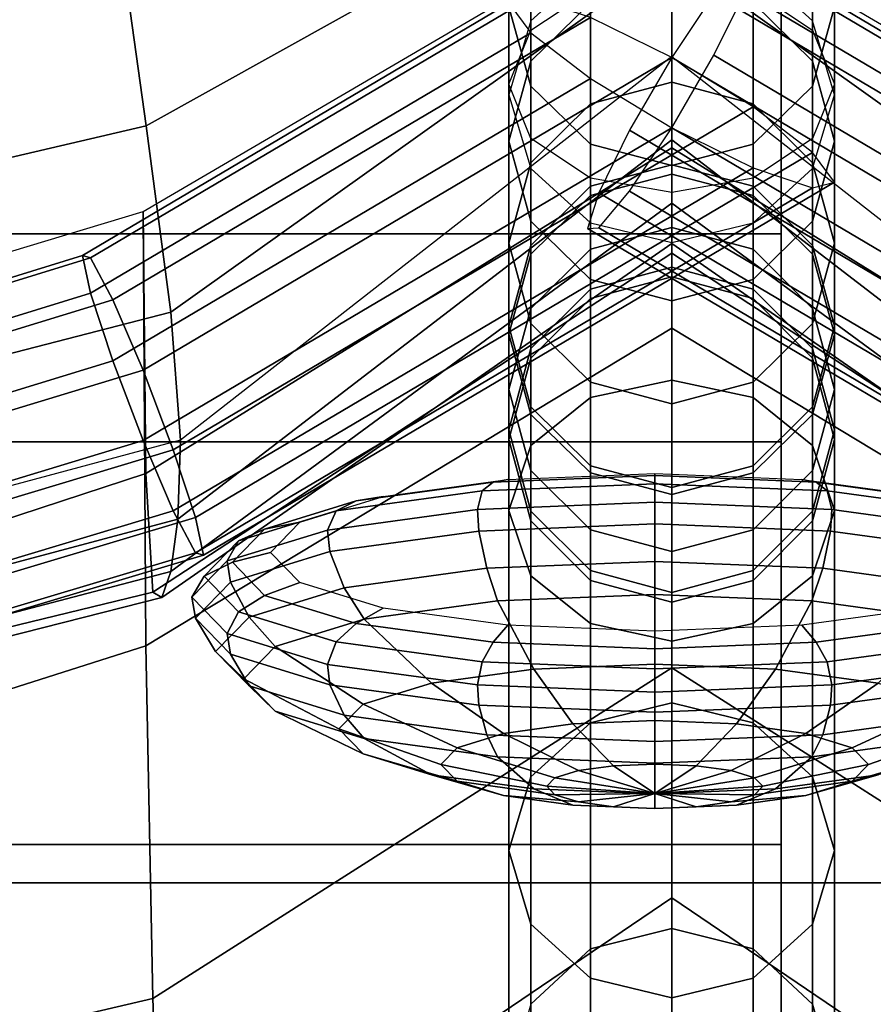
# Model space of a CAD drawing. Units: inches. Extents: x -11.8 to 11.8, y -12.4 to 12.
# Drawn here: x 6.5 to 7, y 7.7 to 8.3 of the extents above; entities that cross this region are included whole.
import ezdxf

# ---------------------------------------------------------------- set-up
doc = ezdxf.new("R2010")
doc.units = ezdxf.units.IN
doc.header["$MEASUREMENT"] = 0
doc.layers.add('Knoll Studio Chair Belting Strap', color=2, linetype='Continuous')
doc.layers.add('Knoll Studio Chair Cushion', color=2, linetype='Continuous')

msp = doc.modelspace()

# ---------------------------------------------------------------- linework, layer by layer
at = {"layer": 'Knoll Studio Chair Belting Strap'}
for points in [[(6.98824, 8.4343, 14.43725), (6.98824, 8.79334, 15.27627), (6.98824, 8.54426, 15.36652), (6.98824, 8.18595, 14.52863)], [(6.98824, 8.54426, 15.36652), (5.71765, 8.54426, 15.36652), (5.71765, 8.18595, 14.52863), (6.98824, 8.18595, 14.52863)], [(5.71765, 8.05827, 13.60572), (5.71765, 8.4343, 14.43725), (6.98824, 8.4343, 14.43725), (6.98824, 8.05827, 13.60572)], [(6.98824, 8.4343, 14.43725), (6.98824, 8.18595, 14.52863), (6.98824, 7.81076, 13.69817), (6.98824, 8.05827, 13.60572)], [(5.71765, 8.18595, 14.52863), (5.71765, 7.81076, 13.69817), (6.98824, 7.81076, 13.69817), (6.98824, 8.18595, 14.52863)], [(5.71765, 7.6654, 12.782), (5.71765, 8.05827, 13.60572), (6.98824, 8.05827, 13.60572), (6.98824, 7.6654, 12.782)], [(6.98824, 8.05827, 13.60572), (6.98824, 7.81076, 13.69817), (6.98824, 7.41884, 12.87546), (6.98824, 7.6654, 12.782)], [(5.71765, 7.81076, 13.69817), (5.71765, 7.41884, 12.87546), (6.98824, 7.41884, 12.87546), (6.98824, 7.81076, 13.69817)]]:
    msp.add_3dface(points, dxfattribs=at)
at = {"layer": 'Knoll Studio Chair Cushion'}
for points in [[(-11.47901, 7.78712, 13.86439), (-11.47901, 9.25805, 17.49433), (11.48627, 9.25805, 17.49433), (11.48627, 7.78712, 13.86439)], [(6.59809, 8.25233, 24.24266), (6.57844, 8.39357, 24.54608), (6.92099, 8.52062, 24.52413), (6.92099, 8.43216, 24.21648)], [(7.24389, 8.25233, 24.24266), (7.26353, 8.39357, 24.54608), (6.92099, 8.52062, 24.52413), (6.92099, 8.43216, 24.21648)], [(6.61319, 8.13781, 23.93487), (6.59809, 8.25233, 24.24266), (6.92099, 8.43216, 24.21648), (6.92099, 8.35753, 23.90634)], [(7.22878, 8.13781, 23.93487), (7.24389, 8.25233, 24.24266), (6.92099, 8.43216, 24.21648), (6.92099, 8.35753, 23.90634)], [(6.83438, 8.27675, 24.23782), (6.83438, 8.37716, 24.546), (6.82099, 8.42537, 24.53541), (6.82099, 8.3255, 24.2291)], [(7.02099, 8.42537, 24.53541), (7.00759, 8.37716, 24.546), (7.00759, 8.27675, 24.23782), (7.02099, 8.3255, 24.2291)], [(6.83438, 8.29208, 23.91268), (6.83438, 8.37425, 24.22038), (6.87099, 8.40994, 24.21399), (6.87099, 8.32803, 23.90739)], [(6.97099, 8.40994, 24.21399), (7.00759, 8.37425, 24.22038), (7.00759, 8.29208, 23.91268), (6.97099, 8.32803, 23.90739)], [(6.21001, 8.16192, 24.26562), (6.19191, 8.31839, 24.57223), (6.57844, 8.39357, 24.54608), (6.59809, 8.25233, 24.24266)], [(6.59612, 8.19979, 21.77566), (6.92099, 8.39011, 21.73756), (6.92099, 8.12809, 21.53284), (6.59783, 7.93283, 21.57345)], [(6.59612, 8.19979, 21.77566), (6.92099, 8.39011, 21.73756), (6.92099, 8.23883, 22.01201), (6.59783, 8.03868, 22.0342)], [(7.24585, 8.19979, 21.77566), (6.92099, 8.39011, 21.73756), (6.92099, 8.12809, 21.53284), (7.24414, 7.93283, 21.57345)], [(7.24585, 8.19979, 21.77566), (6.92099, 8.39011, 21.73756), (6.92099, 8.23883, 22.01201), (7.24414, 8.03868, 22.0342)], [(6.87099, 8.24107, 24.24421), (6.87099, 8.34187, 24.55375), (6.83438, 8.37716, 24.546), (6.83438, 8.27675, 24.23782)], [(7.00759, 8.37716, 24.546), (6.97099, 8.34187, 24.55375), (6.97099, 8.24107, 24.24421), (7.00759, 8.27675, 24.23782)], [(6.82099, 8.24296, 23.9199), (6.82099, 8.3255, 24.2291), (6.83438, 8.37425, 24.22038), (6.83438, 8.29208, 23.91268)], [(7.00759, 8.37425, 24.22038), (7.02099, 8.3255, 24.2291), (7.02099, 8.24296, 23.9199), (7.00759, 8.29208, 23.91268)], [(6.61924, 8.05913, 23.62234), (6.61319, 8.13781, 23.93487), (6.92099, 8.35753, 23.90634), (6.92099, 8.29491, 23.59443)], [(6.87099, 8.2095, 22.04559), (6.92099, 8.22269, 22.04868), (6.92099, 8.36222, 21.79179), (6.87099, 8.35006, 21.7868)], [(6.92099, 8.22269, 22.04868), (6.97099, 8.2095, 22.04559), (6.97099, 8.35006, 21.7868), (6.92099, 8.36222, 21.79179)], [(7.22274, 8.05913, 23.62234), (7.22878, 8.13781, 23.93487), (6.92099, 8.35753, 23.90634), (6.92099, 8.29491, 23.59443)], [(6.9469, 8.33324, 21.82707), (7.26445, 8.14541, 21.86355), (7.27807, 8.17121, 21.82648), (6.96586, 8.35588, 21.79061)], [(7.28305, 8.17274, 21.78239), (7.27807, 8.14957, 21.74309), (6.96586, 8.33425, 21.70723), (6.97281, 8.35625, 21.74675)], [(6.96586, 8.35588, 21.79061), (7.27807, 8.17121, 21.82648), (7.28305, 8.17274, 21.78239), (6.97281, 8.35625, 21.74675)], [(6.83438, 8.17348, 22.03713), (6.87099, 8.2095, 22.04559), (6.87099, 8.35006, 21.7868), (6.83438, 8.31684, 21.77319)], [(6.97099, 8.2095, 22.04559), (7.00759, 8.17348, 22.03713), (7.00759, 8.31684, 21.77319), (6.97099, 8.35006, 21.7868)], [(6.92099, 8.09612, 21.50398), (6.87099, 8.08538, 21.51085), (6.87099, 8.33561, 21.70636), (6.92099, 8.34453, 21.69806)], [(6.92099, 8.22801, 24.24655), (6.92099, 8.32895, 24.55659), (6.87099, 8.34187, 24.55375), (6.87099, 8.24107, 24.24421)], [(6.87099, 8.26589, 23.59786), (6.87099, 8.32803, 23.90739), (6.92099, 8.34119, 23.90546), (6.92099, 8.27912, 23.5963)], [(6.97099, 8.33561, 21.70636), (6.97099, 8.08538, 21.51085), (6.92099, 8.09612, 21.50398), (6.92099, 8.34453, 21.69806)], [(6.97099, 8.34187, 24.55375), (6.92099, 8.32895, 24.55659), (6.92099, 8.22801, 24.24655), (6.97099, 8.24107, 24.24421)], [(6.92099, 8.34119, 23.90546), (6.97099, 8.32803, 23.90739), (6.97099, 8.26589, 23.59786), (6.92099, 8.27912, 23.5963)], [(6.87099, 8.08538, 21.51085), (6.83438, 8.05602, 21.52963), (6.83438, 8.31124, 21.72904), (6.87099, 8.33561, 21.70636)], [(7.24585, 8.10223, 21.88367), (7.26445, 8.14541, 21.86355), (6.9469, 8.33324, 21.82707), (6.92099, 8.29439, 21.84635)], [(7.27807, 8.14957, 21.74309), (7.26445, 8.10793, 21.71912), (6.9469, 8.29577, 21.68264), (6.96586, 8.33425, 21.70723)], [(7.00759, 8.31124, 21.72904), (7.00759, 8.05602, 21.52963), (6.97099, 8.08538, 21.51085), (6.97099, 8.33561, 21.70636)], [(6.55892, 8.17274, 21.78239), (6.5639, 8.17121, 21.82648), (6.83438, 8.3312, 21.7954), (6.82099, 8.32775, 21.75228)], [(6.55892, 8.17274, 21.78239), (6.82099, 8.32775, 21.75228), (6.83438, 8.30957, 21.71202), (6.5639, 8.14957, 21.74309)], [(6.5639, 8.17121, 21.82648), (6.57752, 8.14541, 21.86355), (6.87099, 8.31899, 21.82984), (6.83438, 8.3312, 21.7954)], [(6.83438, 8.22974, 23.60214), (6.83438, 8.29208, 23.91268), (6.87099, 8.32803, 23.90739), (6.87099, 8.26589, 23.59786)], [(6.97099, 8.32803, 23.90739), (7.00759, 8.29208, 23.91268), (7.00759, 8.22974, 23.60214), (6.97099, 8.26589, 23.59786)], [(6.83438, 8.19385, 23.92711), (6.83438, 8.27675, 24.23782), (6.82099, 8.3255, 24.2291), (6.82099, 8.24296, 23.9199)], [(7.02099, 8.3255, 24.2291), (7.00759, 8.27675, 24.23782), (7.00759, 8.19385, 23.92711), (7.02099, 8.24296, 23.9199)], [(6.59612, 8.10223, 21.88367), (6.92099, 8.29439, 21.84635), (6.87099, 8.31899, 21.82984), (6.57752, 8.14541, 21.86355)], [(6.82099, 8.12427, 22.02557), (6.83438, 8.17348, 22.03713), (6.83438, 8.31684, 21.77319), (6.82099, 8.27145, 21.75459)], [(7.00759, 8.17348, 22.03713), (7.02099, 8.12427, 22.02557), (7.02099, 8.27145, 21.75459), (7.00759, 8.31684, 21.77319)], [(6.5639, 8.14957, 21.74309), (6.83438, 8.30957, 21.71202), (6.87099, 8.28152, 21.68541), (6.57752, 8.10793, 21.71912)], [(6.83438, 8.05602, 21.52963), (6.82099, 8.01593, 21.55529), (6.82099, 8.27795, 21.76001), (6.83438, 8.31124, 21.72904)], [(7.02099, 8.27795, 21.76001), (7.02099, 8.01593, 21.55529), (7.00759, 8.05602, 21.52963), (7.00759, 8.31124, 21.72904)], [(6.61472, 8.05326, 21.88145), (6.97099, 8.264, 21.84052), (6.92099, 8.29439, 21.84635), (6.59612, 8.10223, 21.88367)], [(6.61752, 8.01065, 23.30832), (6.92099, 8.24385, 23.28115), (6.92099, 8.29491, 23.59443), (6.61924, 8.05913, 23.62234)], [(6.82099, 8.18035, 23.60799), (6.82099, 8.24296, 23.9199), (6.83438, 8.29208, 23.91268), (6.83438, 8.22974, 23.60214)], [(7.22725, 8.05326, 21.88145), (7.24585, 8.10223, 21.88367), (6.92099, 8.29439, 21.84635), (6.89508, 8.24975, 21.84329)], [(7.26445, 8.10793, 21.71912), (7.24585, 8.05896, 21.7169), (6.92099, 8.25112, 21.67958), (6.9469, 8.29577, 21.68264)], [(7.22445, 8.01065, 23.30832), (6.92099, 8.24385, 23.28115), (6.92099, 8.29491, 23.59443), (7.22274, 8.05913, 23.62234)], [(7.00759, 8.29208, 23.91268), (7.02099, 8.24296, 23.9199), (7.02099, 8.18035, 23.60799), (7.00759, 8.22974, 23.60214)], [(6.57752, 8.10793, 21.71912), (6.87099, 8.28152, 21.68541), (6.92099, 8.25112, 21.67958), (6.59612, 8.05896, 21.7169)], [(6.87099, 8.26589, 23.59786), (6.92099, 8.27912, 23.5963), (6.92099, 8.22851, 23.28578), (6.87099, 8.21521, 23.28697)], [(6.92099, 8.22851, 23.28578), (6.92099, 8.27912, 23.5963), (6.97099, 8.26589, 23.59786), (6.97099, 8.21521, 23.28697)], [(6.82099, 8.01593, 21.55529), (6.83438, 7.97583, 21.58094), (6.83438, 8.24466, 21.79099), (6.82099, 8.27795, 21.76001)], [(6.87099, 8.1579, 23.9324), (6.87099, 8.24107, 24.24421), (6.83438, 8.27675, 24.23782), (6.83438, 8.19385, 23.92711)], [(7.00759, 8.27675, 24.23782), (6.97099, 8.24107, 24.24421), (6.97099, 8.1579, 23.9324), (7.00759, 8.19385, 23.92711)], [(7.00759, 8.24466, 21.79099), (7.00759, 7.97583, 21.58094), (7.02099, 8.01593, 21.55529), (7.02099, 8.27795, 21.76001)], [(6.83438, 8.07506, 22.01401), (6.82099, 8.12427, 22.02557), (6.82099, 8.27145, 21.75459), (6.83438, 8.22606, 21.73599)], [(7.02099, 8.12427, 22.02557), (7.00759, 8.07506, 22.01401), (7.00759, 8.22606, 21.73599), (7.02099, 8.27145, 21.75459)], [(6.61472, 8.05326, 21.88145), (6.62834, 8.01162, 21.85748), (7.00759, 8.23595, 21.81391), (6.97099, 8.264, 21.84052)], [(6.83438, 8.22974, 23.60214), (6.87099, 8.26589, 23.59786), (6.87099, 8.21521, 23.28697), (6.83438, 8.17889, 23.29024)], [(6.97099, 8.21521, 23.28697), (6.97099, 8.26589, 23.59786), (7.00759, 8.22974, 23.60214), (7.00759, 8.17889, 23.29024)], [(6.22394, 8.03746, 23.95307), (6.21001, 8.16192, 24.26562), (6.59809, 8.25233, 24.24266), (6.61319, 8.13781, 23.93487)], [(6.59612, 8.05896, 21.7169), (6.92099, 8.25112, 21.67958), (6.97099, 8.22652, 21.69609), (6.61472, 8.01578, 21.73702)], [(6.87611, 8.21127, 21.8187), (7.21364, 8.01162, 21.85748), (7.22725, 8.05326, 21.88145), (6.89508, 8.24975, 21.84329)], [(7.24585, 8.05896, 21.7169), (7.22725, 8.01578, 21.73702), (6.89508, 8.21227, 21.69886), (6.92099, 8.25112, 21.67958)], [(6.61324, 7.97839, 22.99276), (6.92099, 8.20492, 22.96679), (6.92099, 8.24385, 23.28115), (6.61752, 8.01065, 23.30832)], [(6.83438, 8.13096, 23.61383), (6.83438, 8.19385, 23.92711), (6.82099, 8.24296, 23.9199), (6.82099, 8.18035, 23.60799)], [(6.83438, 7.97583, 21.58094), (6.87099, 7.94648, 21.59972), (6.87099, 8.2203, 21.81366), (6.83438, 8.24466, 21.79099)], [(7.22873, 7.97839, 22.99276), (6.92099, 8.20492, 22.96679), (6.92099, 8.24385, 23.28115), (7.22445, 8.01065, 23.30832)], [(6.97099, 8.2203, 21.81366), (6.97099, 7.94648, 21.59972), (7.00759, 7.97583, 21.58094), (7.00759, 8.24466, 21.79099)], [(7.02099, 8.24296, 23.9199), (7.00759, 8.19385, 23.92711), (7.00759, 8.13096, 23.61383), (7.02099, 8.18035, 23.60799)], [(6.59783, 8.03868, 22.0342), (6.92099, 8.23883, 22.01201), (6.92099, 8.17412, 22.33604), (6.60211, 7.9658, 22.35921)], [(6.62834, 8.01162, 21.85748), (6.63332, 7.98845, 21.81818), (7.02099, 8.21776, 21.77364), (7.00759, 8.23595, 21.81391)], [(6.92099, 8.14474, 23.93433), (6.92099, 8.22801, 24.24655), (6.87099, 8.24107, 24.24421), (6.87099, 8.1579, 23.9324)], [(6.97099, 8.24107, 24.24421), (6.92099, 8.22801, 24.24655), (6.92099, 8.14474, 23.93433), (6.97099, 8.1579, 23.9324)], [(7.24414, 8.03868, 22.0342), (6.92099, 8.23883, 22.01201), (6.92099, 8.17412, 22.33604), (7.23986, 7.9658, 22.35921)], [(6.61472, 8.01578, 21.73702), (6.97099, 8.22652, 21.69609), (7.00759, 8.21431, 21.73052), (6.62834, 7.98998, 21.77409)], [(6.82099, 8.18035, 23.60799), (6.83438, 8.22974, 23.60214), (6.83438, 8.17889, 23.29024), (6.82099, 8.12928, 23.29471)], [(6.87099, 8.03903, 22.00556), (6.83438, 8.07506, 22.01401), (6.83438, 8.22606, 21.73599), (6.87099, 8.19284, 21.72238)], [(6.87099, 8.21521, 23.28697), (6.92099, 8.22851, 23.28578), (6.92099, 8.18996, 22.97446), (6.87099, 8.17662, 22.97525)], [(6.92099, 8.18996, 22.97446), (6.92099, 8.22851, 23.28578), (6.97099, 8.21521, 23.28697), (6.97099, 8.17662, 22.97525)], [(7.00759, 8.07506, 22.01401), (6.97099, 8.03903, 22.00556), (6.97099, 8.19284, 21.72238), (7.00759, 8.22606, 21.73599)], [(7.00759, 8.17889, 23.29024), (7.00759, 8.22974, 23.60214), (7.02099, 8.18035, 23.60799), (7.02099, 8.12928, 23.29471)], [(6.62834, 7.98998, 21.77409), (7.00759, 8.21431, 21.73052), (7.02099, 8.21776, 21.77364), (6.63332, 7.98845, 21.81818)], [(6.87099, 8.14617, 22.35292), (6.92099, 8.15957, 22.35344), (6.92099, 8.22269, 22.04868), (6.87099, 8.2095, 22.04559)], [(6.87099, 7.94648, 21.59972), (6.92099, 7.93574, 21.6066), (6.92099, 8.21138, 21.82196), (6.87099, 8.2203, 21.81366)], [(6.92099, 8.22269, 22.04868), (6.92099, 8.15957, 22.35344), (6.97099, 8.14617, 22.35292), (6.97099, 8.2095, 22.04559)], [(6.92099, 8.21138, 21.82196), (6.92099, 7.93574, 21.6066), (6.97099, 7.94648, 21.59972), (6.97099, 8.2203, 21.81366)], [(6.83438, 8.17889, 23.29024), (6.87099, 8.21521, 23.28697), (6.87099, 8.17662, 22.97525), (6.83438, 8.14016, 22.9774)], [(7.22725, 8.01578, 21.73702), (7.21364, 7.98998, 21.77409), (6.87611, 8.18963, 21.73531), (6.89508, 8.21227, 21.69886)], [(6.97099, 8.17662, 22.97525), (6.97099, 8.21521, 23.28697), (7.00759, 8.17889, 23.29024), (7.00759, 8.14016, 22.9774)], [(6.83438, 8.10957, 22.35152), (6.87099, 8.14617, 22.35292), (6.87099, 8.2095, 22.04559), (6.83438, 8.17348, 22.03713)], [(6.86917, 8.18926, 21.77918), (7.20865, 7.98845, 21.81818), (7.21364, 8.01162, 21.85748), (6.87611, 8.21127, 21.8187)], [(6.97099, 8.2095, 22.04559), (6.97099, 8.14617, 22.35292), (7.00759, 8.10957, 22.35152), (7.00759, 8.17348, 22.03713)], [(6.20699, 8.08234, 21.80126), (6.59612, 8.19979, 21.77566), (6.59783, 7.93283, 21.57345), (6.20866, 7.80879, 21.60418)], [(6.20699, 8.08234, 21.80126), (6.59612, 8.19979, 21.77566), (6.59783, 8.03868, 22.0342), (6.20866, 7.91102, 22.05081)], [(6.60768, 7.96247, 22.67614), (6.92099, 8.18012, 22.65159), (6.92099, 8.20492, 22.96679), (6.61324, 7.97839, 22.99276)], [(7.2343, 7.96247, 22.67614), (6.92099, 8.18012, 22.65159), (6.92099, 8.20492, 22.96679), (7.22873, 7.97839, 22.99276)], [(6.87099, 8.09481, 23.61811), (6.87099, 8.1579, 23.9324), (6.83438, 8.19385, 23.92711), (6.83438, 8.13096, 23.61383)], [(7.00759, 8.19385, 23.92711), (6.97099, 8.1579, 23.9324), (6.97099, 8.09481, 23.61811), (7.00759, 8.13096, 23.61383)], [(7.21364, 7.98998, 21.77409), (7.20865, 7.98845, 21.81818), (6.86917, 8.18926, 21.77918), (6.87611, 8.18963, 21.73531)], [(6.92099, 8.02585, 22.00246), (6.87099, 8.03903, 22.00556), (6.87099, 8.19284, 21.72238), (6.92099, 8.18068, 21.7174)], [(6.87099, 8.17662, 22.97525), (6.92099, 8.18996, 22.97446), (6.92099, 8.16546, 22.66309), (6.87099, 8.15207, 22.66337)], [(6.97099, 8.03903, 22.00556), (6.92099, 8.02585, 22.00246), (6.92099, 8.18068, 21.7174), (6.97099, 8.19284, 21.72238)], [(6.92099, 8.16546, 22.66309), (6.92099, 8.18996, 22.97446), (6.97099, 8.17662, 22.97525), (6.97099, 8.15207, 22.66337)], [(6.60211, 7.9658, 22.35921), (6.92099, 8.17412, 22.33604), (6.92099, 8.18012, 22.65159), (6.60768, 7.96247, 22.67614)], [(6.83438, 8.13096, 23.61383), (6.82099, 8.18035, 23.60799), (6.82099, 8.12928, 23.29471), (6.83438, 8.07967, 23.29918)], [(6.82099, 8.12928, 23.29471), (6.83438, 8.17889, 23.29024), (6.83438, 8.14016, 22.9774), (6.82099, 8.09036, 22.98035)], [(6.83438, 8.14016, 22.9774), (6.87099, 8.17662, 22.97525), (6.87099, 8.15207, 22.66337), (6.83438, 8.11551, 22.66412)], [(7.23986, 7.9658, 22.35921), (6.92099, 8.17412, 22.33604), (6.92099, 8.18012, 22.65159), (7.2343, 7.96247, 22.67614)], [(6.97099, 8.15207, 22.66337), (6.97099, 8.17662, 22.97525), (7.00759, 8.14016, 22.9774), (7.00759, 8.11551, 22.66412)], [(7.02099, 8.12928, 23.29471), (7.02099, 8.18035, 23.60799), (7.00759, 8.13096, 23.61383), (7.00759, 8.07967, 23.29918)], [(7.00759, 8.14016, 22.9774), (7.00759, 8.17889, 23.29024), (7.02099, 8.12928, 23.29471), (7.02099, 8.09036, 22.98035)], [(6.1904, 8.05873, 21.80685), (6.55892, 8.17274, 21.78239), (6.5639, 8.14957, 21.74309), (6.19262, 8.03501, 21.76767)], [(6.1904, 8.05873, 21.80685), (6.19262, 8.05664, 21.85105), (6.5639, 8.17121, 21.82648), (6.55892, 8.17274, 21.78239)], [(6.19262, 8.05664, 21.85105), (6.19869, 8.0293, 21.88842), (6.57752, 8.14541, 21.86355), (6.5639, 8.17121, 21.82648)], [(6.82099, 8.05956, 22.3496), (6.83438, 8.10957, 22.35152), (6.83438, 8.17348, 22.03713), (6.82099, 8.12427, 22.02557)], [(7.00759, 8.17348, 22.03713), (7.00759, 8.10957, 22.35152), (7.02099, 8.05956, 22.3496), (7.02099, 8.12427, 22.02557)], [(6.87099, 8.15207, 22.66337), (6.92099, 8.16546, 22.66309), (6.92099, 8.15957, 22.35344), (6.87099, 8.14617, 22.35292)], [(6.92099, 8.15957, 22.35344), (6.92099, 8.16546, 22.66309), (6.97099, 8.15207, 22.66337), (6.97099, 8.14617, 22.35292)], [(6.92099, 8.08158, 23.61968), (6.92099, 8.14474, 23.93433), (6.87099, 8.1579, 23.9324), (6.87099, 8.09481, 23.61811)], [(6.97099, 8.1579, 23.9324), (6.92099, 8.14474, 23.93433), (6.92099, 8.08158, 23.61968), (6.97099, 8.09481, 23.61811)], [(6.83438, 8.11551, 22.66412), (6.87099, 8.15207, 22.66337), (6.87099, 8.14617, 22.35292), (6.83438, 8.10957, 22.35152)], [(6.97099, 8.14617, 22.35292), (6.97099, 8.15207, 22.66337), (7.00759, 8.11551, 22.66412), (7.00759, 8.10957, 22.35152)], [(6.19262, 8.03501, 21.76767), (6.5639, 8.14957, 21.74309), (6.57752, 8.10793, 21.71912), (6.19869, 7.99182, 21.744)], [(6.20699, 7.98402, 21.90895), (6.59612, 8.10223, 21.88367), (6.57752, 8.14541, 21.86355), (6.19869, 8.0293, 21.88842)], [(6.82099, 8.09036, 22.98035), (6.83438, 8.14016, 22.9774), (6.83438, 8.11551, 22.66412), (6.82099, 8.06556, 22.66515)], [(7.00759, 8.11551, 22.66412), (7.00759, 8.14016, 22.9774), (7.02099, 8.09036, 22.98035), (7.02099, 8.06556, 22.66515)], [(6.2295, 7.95456, 23.63471), (6.22394, 8.03746, 23.95307), (6.61319, 8.13781, 23.93487), (6.61924, 8.05913, 23.62234)], [(6.59783, 7.93283, 21.57345), (6.92099, 8.12809, 21.53284), (6.92099, 7.91923, 21.2612), (6.60211, 7.71597, 21.3034)], [(6.83438, 8.07967, 23.29918), (6.82099, 8.12928, 23.29471), (6.82099, 8.09036, 22.98035), (6.83438, 8.04056, 22.98329)], [(6.87099, 8.09481, 23.61811), (6.83438, 8.13096, 23.61383), (6.83438, 8.07967, 23.29918), (6.87099, 8.04335, 23.30245)], [(7.24414, 7.93283, 21.57345), (6.92099, 8.12809, 21.53284), (6.92099, 7.91923, 21.2612), (7.23986, 7.71597, 21.3034)], [(7.00759, 8.07967, 23.29918), (7.00759, 8.13096, 23.61383), (6.97099, 8.09481, 23.61811), (6.97099, 8.04335, 23.30245)], [(7.02099, 8.09036, 22.98035), (7.02099, 8.12928, 23.29471), (7.00759, 8.07967, 23.29918), (7.00759, 8.04056, 22.98329)], [(6.83438, 8.00955, 22.34768), (6.82099, 8.05956, 22.3496), (6.82099, 8.12427, 22.02557), (6.83438, 8.07506, 22.01401)], [(7.02099, 8.12427, 22.02557), (7.02099, 8.05956, 22.3496), (7.00759, 8.00955, 22.34768), (7.00759, 8.07506, 22.01401)], [(6.82099, 8.06556, 22.66515), (6.83438, 8.11551, 22.66412), (6.83438, 8.10957, 22.35152), (6.82099, 8.05956, 22.3496)], [(7.00759, 8.10957, 22.35152), (7.00759, 8.11551, 22.66412), (7.02099, 8.06556, 22.66515), (7.02099, 8.05956, 22.3496)], [(6.20699, 7.94075, 21.74218), (6.19869, 7.99182, 21.744), (6.57752, 8.10793, 21.71912), (6.59612, 8.05896, 21.7169)], [(6.21529, 7.93295, 21.90714), (6.61472, 8.05326, 21.88145), (6.59612, 8.10223, 21.88367), (6.20699, 7.98402, 21.90895)], [(6.92099, 7.8977, 21.24961), (6.87099, 7.88556, 21.25417), (6.87099, 8.08538, 21.51085), (6.92099, 8.09612, 21.50398)], [(6.92099, 8.08158, 23.61968), (6.87099, 8.09481, 23.61811), (6.87099, 8.04335, 23.30245), (6.92099, 8.03006, 23.30365)], [(6.97099, 8.08538, 21.51085), (6.97099, 7.88556, 21.25417), (6.92099, 7.8977, 21.24961), (6.92099, 8.09612, 21.50398)], [(6.97099, 8.04335, 23.30245), (6.97099, 8.09481, 23.61811), (6.92099, 8.08158, 23.61968), (6.92099, 8.03006, 23.30365)], [(6.83438, 8.04056, 22.98329), (6.82099, 8.09036, 22.98035), (6.82099, 8.06556, 22.66515), (6.83438, 8.0156, 22.66618)], [(6.87099, 7.88556, 21.25417), (6.83438, 7.85239, 21.26663), (6.83438, 8.05602, 21.52963), (6.87099, 8.08538, 21.51085)], [(7.00759, 8.05602, 21.52963), (7.00759, 7.85239, 21.26663), (6.97099, 7.88556, 21.25417), (6.97099, 8.08538, 21.51085)], [(7.02099, 8.06556, 22.66515), (7.02099, 8.09036, 22.98035), (7.00759, 8.04056, 22.98329), (7.00759, 8.0156, 22.66618)], [(6.87099, 8.04335, 23.30245), (6.83438, 8.07967, 23.29918), (6.83438, 8.04056, 22.98329), (6.87099, 8.0041, 22.98544)], [(7.00759, 8.04056, 22.98329), (7.00759, 8.07967, 23.29918), (6.97099, 8.04335, 23.30245), (6.97099, 8.0041, 22.98544)], [(6.87099, 7.97295, 22.34628), (6.83438, 8.00955, 22.34768), (6.83438, 8.07506, 22.01401), (6.87099, 8.03903, 22.00556)], [(7.00759, 8.07506, 22.01401), (7.00759, 8.00955, 22.34768), (6.97099, 7.97295, 22.34628), (6.97099, 8.03903, 22.00556)], [(6.83438, 8.0156, 22.66618), (6.82099, 8.06556, 22.66515), (6.82099, 8.05956, 22.3496), (6.83438, 8.00955, 22.34768)], [(7.02099, 8.05956, 22.3496), (7.02099, 8.06556, 22.66515), (7.00759, 8.0156, 22.66618), (7.00759, 8.00955, 22.34768)], [(6.21529, 7.89547, 21.76271), (6.20699, 7.94075, 21.74218), (6.59612, 8.05896, 21.7169), (6.61472, 8.01578, 21.73702)], [(6.22784, 7.90667, 23.31955), (6.61752, 8.01065, 23.30832), (6.61924, 8.05913, 23.62234), (6.2295, 7.95456, 23.63471)], [(6.83438, 7.85239, 21.26663), (6.82099, 7.80707, 21.28365), (6.82099, 8.01593, 21.55529), (6.83438, 8.05602, 21.52963)], [(7.02099, 8.01593, 21.55529), (7.02099, 7.80707, 21.28365), (7.00759, 7.85239, 21.26663), (7.00759, 8.05602, 21.52963)], [(6.21529, 7.93295, 21.90714), (6.22136, 7.88976, 21.88347), (6.62834, 8.01162, 21.85748), (6.61472, 8.05326, 21.88145)], [(6.92099, 8.03006, 23.30365), (6.87099, 8.04335, 23.30245), (6.87099, 8.0041, 22.98544), (6.92099, 7.99076, 22.98623)], [(6.97099, 8.0041, 22.98544), (6.97099, 8.04335, 23.30245), (6.92099, 8.03006, 23.30365), (6.92099, 7.99076, 22.98623)], [(6.20866, 7.91102, 22.05081), (6.59783, 8.03868, 22.0342), (6.60211, 7.9658, 22.35921), (6.21283, 7.87115, 22.36667)], [(6.81126, 8.03337, 22.03981), (6.91056, 8.03742, 22.05914), (6.91056, 8.03236, 22.07806), (6.80457, 8.02804, 22.05743)], [(6.82022, 8.03499, 22.01737), (6.91056, 8.03868, 22.03496), (6.91056, 8.03742, 22.05914), (6.81126, 8.03337, 22.03981)], [(6.87099, 8.0041, 22.98544), (6.83438, 8.04056, 22.98329), (6.83438, 8.0156, 22.66618), (6.87099, 7.97904, 22.66694)], [(6.92099, 7.95955, 22.34576), (6.87099, 7.97295, 22.34628), (6.87099, 8.03903, 22.00556), (6.92099, 8.02585, 22.00246)], [(6.91056, 8.03868, 22.03496), (7.0009, 8.03499, 22.01737), (7.00985, 8.03337, 22.03981), (6.91056, 8.03742, 22.05914)], [(6.91056, 8.03742, 22.05914), (7.00985, 8.03337, 22.03981), (7.01654, 8.02804, 22.05743), (6.91056, 8.03236, 22.07806)], [(6.97099, 8.03903, 22.00556), (6.97099, 7.97295, 22.34628), (6.92099, 7.95955, 22.34576), (6.92099, 8.02585, 22.00246)], [(7.00759, 8.0156, 22.66618), (7.00759, 8.04056, 22.98329), (6.97099, 8.0041, 22.98544), (6.97099, 7.97904, 22.66694)], [(6.72709, 8.02183, 21.98476), (6.81126, 8.03337, 22.03981), (6.80457, 8.02804, 22.05743), (6.71472, 8.01572, 21.99867)], [(6.74364, 8.02449, 21.96729), (6.82022, 8.03499, 22.01737), (6.81126, 8.03337, 22.03981), (6.72709, 8.02183, 21.98476)], [(6.80457, 8.02804, 22.05743), (6.91056, 8.03236, 22.07806), (6.91056, 8.02102, 22.0881), (6.8017, 8.01658, 22.06691)], [(6.91056, 8.03236, 22.07806), (7.01654, 8.02804, 22.05743), (7.01941, 8.01658, 22.06691), (6.91056, 8.02102, 22.0881)], [(7.0009, 8.03499, 22.01737), (7.07748, 8.02449, 21.96729), (7.09403, 8.02183, 21.98476), (7.00985, 8.03337, 22.03981)], [(7.00985, 8.03337, 22.03981), (7.09403, 8.02183, 21.98476), (7.10639, 8.01572, 21.99867), (7.01654, 8.02804, 22.05743)], [(6.69246, 8.00877, 21.89233), (6.74364, 8.02449, 21.96729), (6.72709, 8.02183, 21.98476), (6.67084, 8.00455, 21.90237)], [(6.71472, 8.01572, 21.99867), (6.80457, 8.02804, 22.05743), (6.8017, 8.01658, 22.06691), (6.70942, 8.00393, 22.00656)], [(7.01654, 8.02804, 22.05743), (7.10639, 8.01572, 21.99867), (7.1117, 8.00393, 22.00656), (7.01941, 8.01658, 22.06691)], [(6.67084, 8.00455, 21.90237), (6.72709, 8.02183, 21.98476), (6.71472, 8.01572, 21.99867), (6.65469, 7.99728, 21.91073)], [(6.8017, 8.01658, 22.06691), (6.91056, 8.02102, 22.0881), (6.91056, 8.00775, 22.08861), (6.80256, 8.00334, 22.06758)], [(6.91056, 8.02102, 22.0881), (7.01941, 8.01658, 22.06691), (7.01856, 8.00334, 22.06758), (6.91056, 8.00775, 22.08861)], [(6.21529, 7.89547, 21.76271), (6.61472, 8.01578, 21.73702), (6.62834, 7.98998, 21.77409), (6.22136, 7.86812, 21.80008)], [(6.65469, 7.99728, 21.91073), (6.71472, 8.01572, 21.99867), (6.70942, 8.00393, 22.00656), (6.64776, 7.98499, 21.91624)], [(6.70942, 8.00393, 22.00656), (6.8017, 8.01658, 22.06691), (6.80256, 8.00334, 22.06758), (6.711, 7.99078, 22.0077)], [(6.82099, 7.80707, 21.28365), (6.83438, 7.76176, 21.30067), (6.83438, 7.97583, 21.58094), (6.82099, 8.01593, 21.55529)], [(6.87099, 7.97904, 22.66694), (6.83438, 8.0156, 22.66618), (6.83438, 8.00955, 22.34768), (6.87099, 7.97295, 22.34628)], [(7.00759, 8.00955, 22.34768), (7.00759, 8.0156, 22.66618), (6.97099, 7.97904, 22.66694), (6.97099, 7.97295, 22.34628)], [(7.00759, 7.97583, 21.58094), (7.00759, 7.76176, 21.30067), (7.02099, 7.80707, 21.28365), (7.02099, 8.01593, 21.55529)], [(7.01941, 8.01658, 22.06691), (7.1117, 8.00393, 22.00656), (7.11012, 7.99078, 22.0077), (7.01856, 8.00334, 22.06758)], [(6.22136, 7.88976, 21.88347), (6.22358, 7.86603, 21.84428), (6.63332, 7.98845, 21.81818), (6.62834, 8.01162, 21.85748)], [(6.22367, 7.87639, 23.00272), (6.61324, 7.97839, 22.99276), (6.61752, 8.01065, 23.30832), (6.22784, 7.90667, 23.31955)], [(6.67449, 7.99024, 21.80392), (6.69246, 8.00877, 21.89233), (6.67084, 8.00455, 21.90237), (6.65109, 7.98418, 21.80519)], [(6.80256, 8.00334, 22.06758), (6.91056, 8.00775, 22.08861), (6.91056, 7.98469, 22.08078), (6.8073, 7.98047, 22.06068)], [(6.91056, 8.00775, 22.08861), (7.01856, 8.00334, 22.06758), (7.01382, 7.98047, 22.06068), (6.91056, 7.98469, 22.08078)], [(6.65109, 7.98418, 21.80519), (6.67084, 8.00455, 21.90237), (6.65469, 7.99728, 21.91073), (6.63361, 7.97553, 21.807)], [(6.64776, 7.98499, 21.91624), (6.70942, 8.00393, 22.00656), (6.711, 7.99078, 22.0077), (6.64982, 7.972, 21.91809)], [(6.711, 7.99078, 22.0077), (6.80256, 8.00334, 22.06758), (6.8073, 7.98047, 22.06068), (6.71976, 7.96847, 22.00343)], [(6.92099, 7.99076, 22.98623), (6.87099, 8.0041, 22.98544), (6.87099, 7.97904, 22.66694), (6.92099, 7.96565, 22.66721)], [(6.97099, 7.97904, 22.66694), (6.97099, 8.0041, 22.98544), (6.92099, 7.99076, 22.98623), (6.92099, 7.96565, 22.66721)], [(7.01856, 8.00334, 22.06758), (7.11012, 7.99078, 22.0077), (7.10136, 7.96847, 22.00343), (7.01382, 7.98047, 22.06068)], [(6.63361, 7.97553, 21.807), (6.65469, 7.99728, 21.91073), (6.64776, 7.98499, 21.91624), (6.62611, 7.96265, 21.8097)], [(6.22136, 7.86812, 21.80008), (6.62834, 7.98998, 21.77409), (6.63332, 7.98845, 21.81818), (6.22358, 7.86603, 21.84428)], [(6.64982, 7.972, 21.91809), (6.711, 7.99078, 22.0077), (6.71976, 7.96847, 22.00343), (6.66126, 7.95051, 21.91775)], [(6.69246, 7.9717, 21.7155), (6.67449, 7.99024, 21.80392), (6.65109, 7.98418, 21.80519), (6.67084, 7.9638, 21.70801)], [(6.62611, 7.96265, 21.8097), (6.64776, 7.98499, 21.91624), (6.64982, 7.972, 21.91809), (6.62834, 7.94984, 21.81239)], [(6.67084, 7.9638, 21.70801), (6.65109, 7.98418, 21.80519), (6.63361, 7.97553, 21.807), (6.65469, 7.95379, 21.70327)], [(6.8073, 7.98047, 22.06068), (6.91056, 7.98469, 22.08078), (6.91056, 7.96431, 22.06731), (6.81394, 7.96037, 22.0485)], [(6.91056, 7.98469, 22.08078), (7.01382, 7.98047, 22.06068), (7.00718, 7.96037, 22.0485), (6.91056, 7.96431, 22.06731)], [(6.21825, 7.8636, 22.6848), (6.60768, 7.96247, 22.67614), (6.61324, 7.97839, 22.99276), (6.22367, 7.87639, 23.00272)], [(6.71976, 7.96847, 22.00343), (6.8073, 7.98047, 22.06068), (6.81394, 7.96037, 22.0485), (6.73203, 7.94914, 21.99494)], [(6.83438, 7.76176, 21.30067), (6.87099, 7.72859, 21.31313), (6.87099, 7.94648, 21.59972), (6.83438, 7.97583, 21.58094)], [(6.92099, 7.96565, 22.66721), (6.87099, 7.97904, 22.66694), (6.87099, 7.97295, 22.34628), (6.92099, 7.95955, 22.34576)], [(6.97099, 7.97295, 22.34628), (6.97099, 7.97904, 22.66694), (6.92099, 7.96565, 22.66721), (6.92099, 7.95955, 22.34576)], [(6.97099, 7.94648, 21.59972), (6.97099, 7.72859, 21.31313), (7.00759, 7.76176, 21.30067), (7.00759, 7.97583, 21.58094)], [(7.01382, 7.98047, 22.06068), (7.10136, 7.96847, 22.00343), (7.08908, 7.94914, 21.99494), (7.00718, 7.96037, 22.0485)], [(6.65469, 7.95379, 21.70327), (6.63361, 7.97553, 21.807), (6.62611, 7.96265, 21.8097), (6.64776, 7.94032, 21.70316)], [(6.62834, 7.94984, 21.81239), (6.64982, 7.972, 21.91809), (6.66126, 7.95051, 21.91775), (6.64072, 7.92932, 21.81669)], [(6.74364, 7.95598, 21.64055), (6.69246, 7.9717, 21.7155), (6.67084, 7.9638, 21.70801), (6.72709, 7.94653, 21.62562)], [(6.21283, 7.87115, 22.36667), (6.60211, 7.9658, 22.35921), (6.60768, 7.96247, 22.67614), (6.21825, 7.8636, 22.6848)], [(6.72709, 7.94653, 21.62562), (6.67084, 7.9638, 21.70801), (6.65469, 7.95379, 21.70327), (6.71472, 7.93535, 21.61533)], [(6.66126, 7.95051, 21.91775), (6.71976, 7.96847, 22.00343), (6.73203, 7.94914, 21.99494), (6.67731, 7.93233, 21.91478)], [(6.81394, 7.96037, 22.0485), (6.91056, 7.96431, 22.06731), (6.91056, 7.92154, 22.01657), (6.83631, 7.91851, 22.00211)], [(6.91056, 7.96431, 22.06731), (7.00718, 7.96037, 22.0485), (6.98481, 7.91851, 22.00211), (6.91056, 7.92154, 22.01657)], [(6.64776, 7.94032, 21.70316), (6.62611, 7.96265, 21.8097), (6.62834, 7.94984, 21.81239), (6.64982, 7.92767, 21.70668)], [(6.73203, 7.94914, 21.99494), (6.81394, 7.96037, 22.0485), (6.83631, 7.91851, 22.00211), (6.77336, 7.90988, 21.96095)], [(7.00718, 7.96037, 22.0485), (7.08908, 7.94914, 21.99494), (7.04776, 7.90988, 21.96095), (6.98481, 7.91851, 22.00211)], [(6.71472, 7.93535, 21.61533), (6.65469, 7.95379, 21.70327), (6.64776, 7.94032, 21.70316), (6.70942, 7.92138, 21.61284)], [(6.82022, 7.94548, 21.59046), (6.74364, 7.95598, 21.64055), (6.72709, 7.94653, 21.62562), (6.81126, 7.93499, 21.57057)], [(7.07748, 7.95598, 21.64055), (7.0009, 7.94548, 21.59046), (7.00985, 7.93499, 21.57057), (7.09403, 7.94653, 21.62562)], [(6.64982, 7.92767, 21.70668), (6.62834, 7.94984, 21.81239), (6.64072, 7.92932, 21.81669), (6.66126, 7.90813, 21.71562)], [(6.64072, 7.92932, 21.81669), (6.66126, 7.95051, 21.91775), (6.67731, 7.93233, 21.91478), (6.65809, 7.91251, 21.82021)], [(6.67731, 7.93233, 21.91478), (6.73203, 7.94914, 21.99494), (6.77336, 7.90988, 21.96095), (6.7313, 7.89696, 21.89934)], [(6.81126, 7.93499, 21.57057), (6.72709, 7.94653, 21.62562), (6.71472, 7.93535, 21.61533), (6.80457, 7.92303, 21.55657)], [(6.91056, 7.9418, 21.57288), (6.82022, 7.94548, 21.59046), (6.81126, 7.93499, 21.57057), (6.91056, 7.93094, 21.55124)], [(6.87099, 7.72859, 21.31313), (6.92099, 7.71645, 21.31769), (6.92099, 7.93574, 21.6066), (6.87099, 7.94648, 21.59972)], [(7.0009, 7.94548, 21.59046), (6.91056, 7.9418, 21.57288), (6.91056, 7.93094, 21.55124), (7.00985, 7.93499, 21.57057)], [(6.92099, 7.93574, 21.6066), (6.92099, 7.71645, 21.31769), (6.97099, 7.72859, 21.31313), (6.97099, 7.94648, 21.59972)], [(7.09403, 7.94653, 21.62562), (7.00985, 7.93499, 21.57057), (7.01654, 7.92303, 21.55657), (7.10639, 7.93535, 21.61533)], [(6.70942, 7.92138, 21.61284), (6.64776, 7.94032, 21.70316), (6.64982, 7.92767, 21.70668), (6.711, 7.90889, 21.61707)], [(6.80457, 7.92303, 21.55657), (6.71472, 7.93535, 21.61533), (6.70942, 7.92138, 21.61284), (6.8017, 7.90873, 21.55249)], [(6.91056, 7.93094, 21.55124), (6.81126, 7.93499, 21.57057), (6.80457, 7.92303, 21.55657), (6.91056, 7.9187, 21.53594)], [(7.00985, 7.93499, 21.57057), (6.91056, 7.93094, 21.55124), (6.91056, 7.9187, 21.53594), (7.01654, 7.92303, 21.55657)], [(7.10639, 7.93535, 21.61533), (7.01654, 7.92303, 21.55657), (7.01941, 7.90873, 21.55249), (7.1117, 7.92138, 21.61284)], [(6.20866, 7.80879, 21.60418), (6.59783, 7.93283, 21.57345), (6.60211, 7.71597, 21.3034), (6.21283, 7.62505, 21.32538)], [(6.66126, 7.90813, 21.71562), (6.64072, 7.92932, 21.81669), (6.65809, 7.91251, 21.82021), (6.67731, 7.89268, 21.72565)], [(6.711, 7.90889, 21.61707), (6.64982, 7.92767, 21.70668), (6.66126, 7.90813, 21.71562), (6.71976, 7.89017, 21.62995)], [(6.65809, 7.91251, 21.82021), (6.67731, 7.93233, 21.91478), (6.7313, 7.89696, 21.89934), (6.71653, 7.88173, 21.82667)], [(6.8017, 7.90873, 21.55249), (6.70942, 7.92138, 21.61284), (6.711, 7.90889, 21.61707), (6.80256, 7.89633, 21.5572)], [(6.91056, 7.9187, 21.53594), (6.80457, 7.92303, 21.55657), (6.8017, 7.90873, 21.55249), (6.91056, 7.90429, 21.5313)], [(6.83631, 7.91851, 22.00211), (6.91056, 7.92154, 22.01657), (6.91056, 7.88684, 21.95987), (6.86027, 7.88479, 21.95007)], [(7.01654, 7.92303, 21.55657), (6.91056, 7.9187, 21.53594), (6.91056, 7.90429, 21.5313), (7.01941, 7.90873, 21.55249)], [(6.91056, 7.92154, 22.01657), (6.98481, 7.91851, 22.00211), (6.96085, 7.88479, 21.95007), (6.91056, 7.88684, 21.95987)], [(7.1117, 7.92138, 21.61284), (7.01941, 7.90873, 21.55249), (7.01856, 7.89633, 21.5572), (7.11012, 7.90889, 21.61707)], [(6.60211, 7.71597, 21.3034), (6.92099, 7.91923, 21.2612), (6.92099, 7.77802, 20.9687), (6.60768, 7.5655, 21.01247)], [(6.77336, 7.90988, 21.96095), (6.83631, 7.91851, 22.00211), (6.86027, 7.88479, 21.95007), (6.81764, 7.87894, 21.92219)], [(7.23986, 7.71597, 21.3034), (6.92099, 7.91923, 21.2612), (6.92099, 7.77802, 20.9687), (7.2343, 7.5655, 21.01247)], [(6.98481, 7.91851, 22.00211), (7.04776, 7.90988, 21.96095), (7.00348, 7.87894, 21.92219), (6.96085, 7.88479, 21.95007)], [(6.67731, 7.89268, 21.72565), (6.65809, 7.91251, 21.82021), (6.71653, 7.88173, 21.82667), (6.7313, 7.86649, 21.754)], [(6.7313, 7.89696, 21.89934), (6.77336, 7.90988, 21.96095), (6.81764, 7.87894, 21.92219), (6.78915, 7.87019, 21.88047)], [(7.04776, 7.90988, 21.96095), (7.08982, 7.89696, 21.89934), (7.03197, 7.87019, 21.88047), (7.00348, 7.87894, 21.92219)], [(6.71976, 7.89017, 21.62995), (6.66126, 7.90813, 21.71562), (6.67731, 7.89268, 21.72565), (6.73203, 7.87587, 21.64549)], [(6.80256, 7.89633, 21.5572), (6.711, 7.90889, 21.61707), (6.71976, 7.89017, 21.62995), (6.8073, 7.87817, 21.5727)], [(6.91056, 7.90429, 21.5313), (6.8017, 7.90873, 21.55249), (6.80256, 7.89633, 21.5572), (6.91056, 7.89193, 21.53617)], [(7.01941, 7.90873, 21.55249), (6.91056, 7.90429, 21.5313), (6.91056, 7.89193, 21.53617), (7.01856, 7.89633, 21.5572)], [(7.11012, 7.90889, 21.61707), (7.01856, 7.89633, 21.5572), (7.01382, 7.87817, 21.5727), (7.10136, 7.89017, 21.62995)], [(6.71653, 7.88173, 21.82667), (6.7313, 7.89696, 21.89934), (6.78915, 7.87019, 21.88047), (6.77915, 7.85987, 21.83125)], [(6.92099, 7.75912, 20.96257), (6.87099, 7.74662, 20.9664), (6.87099, 7.88556, 21.25417), (6.92099, 7.8977, 21.24961)], [(6.97099, 7.88556, 21.25417), (6.97099, 7.74662, 20.9664), (6.92099, 7.75912, 20.96257), (6.92099, 7.8977, 21.24961)], [(7.08982, 7.89696, 21.89934), (7.10459, 7.88173, 21.82667), (7.04197, 7.85987, 21.83125), (7.03197, 7.87019, 21.88047)], [(6.73203, 7.87587, 21.64549), (6.67731, 7.89268, 21.72565), (6.7313, 7.86649, 21.754), (6.77336, 7.85357, 21.69239)], [(6.91056, 7.89193, 21.53617), (6.80256, 7.89633, 21.5572), (6.8073, 7.87817, 21.5727), (6.91056, 7.87395, 21.55259)], [(7.01856, 7.89633, 21.5572), (6.91056, 7.89193, 21.53617), (6.91056, 7.87395, 21.55259), (7.01382, 7.87817, 21.5727)], [(6.8073, 7.87817, 21.5727), (6.71976, 7.89017, 21.62995), (6.73203, 7.87587, 21.64549), (6.81394, 7.86464, 21.59192)], [(6.87099, 7.74662, 20.9664), (6.83438, 7.71249, 20.97686), (6.83438, 7.85239, 21.26663), (6.87099, 7.88556, 21.25417)], [(6.86027, 7.88479, 21.95007), (6.91056, 7.88684, 21.95987), (6.91056, 7.86014, 21.89898), (6.88517, 7.85911, 21.89403)], [(6.91056, 7.88684, 21.95987), (6.96085, 7.88479, 21.95007), (6.93595, 7.85911, 21.89403), (6.91056, 7.86014, 21.89898)], [(7.00759, 7.85239, 21.26663), (7.00759, 7.71249, 20.97686), (6.97099, 7.74662, 20.9664), (6.97099, 7.88556, 21.25417)], [(7.10136, 7.89017, 21.62995), (7.01382, 7.87817, 21.5727), (7.00718, 7.86464, 21.59192), (7.08908, 7.87587, 21.64549)], [(6.7313, 7.86649, 21.754), (6.71653, 7.88173, 21.82667), (6.77915, 7.85987, 21.83125), (6.78915, 7.84956, 21.78203)], [(6.78915, 7.87019, 21.88047), (6.81764, 7.87894, 21.92219), (6.86365, 7.85615, 21.87996), (6.84927, 7.85174, 21.85889)], [(6.81764, 7.87894, 21.92219), (6.86027, 7.88479, 21.95007), (6.88517, 7.85911, 21.89403), (6.86365, 7.85615, 21.87996)], [(6.96085, 7.88479, 21.95007), (7.00348, 7.87894, 21.92219), (6.95747, 7.85615, 21.87996), (6.93595, 7.85911, 21.89403)], [(7.00348, 7.87894, 21.92219), (7.03197, 7.87019, 21.88047), (6.97185, 7.85174, 21.85889), (6.95747, 7.85615, 21.87996)], [(7.10459, 7.88173, 21.82667), (7.08982, 7.86649, 21.754), (7.03197, 7.84956, 21.78203), (7.04197, 7.85987, 21.83125)], [(6.81394, 7.86464, 21.59192), (6.73203, 7.87587, 21.64549), (6.77336, 7.85357, 21.69239), (6.83631, 7.84494, 21.65122)], [(6.91056, 7.87395, 21.55259), (6.8073, 7.87817, 21.5727), (6.81394, 7.86464, 21.59192), (6.91056, 7.8607, 21.57312)], [(7.01382, 7.87817, 21.5727), (6.91056, 7.87395, 21.55259), (6.91056, 7.8607, 21.57312), (7.00718, 7.86464, 21.59192)], [(7.08908, 7.87587, 21.64549), (7.00718, 7.86464, 21.59192), (6.98481, 7.84494, 21.65122), (7.04776, 7.85357, 21.69239)], [(6.77915, 7.85987, 21.83125), (6.78915, 7.87019, 21.88047), (6.84927, 7.85174, 21.85889), (6.84422, 7.84653, 21.83405)], [(7.03197, 7.87019, 21.88047), (7.04197, 7.85987, 21.83125), (6.9769, 7.84653, 21.83405), (6.97185, 7.85174, 21.85889)], [(6.77336, 7.85357, 21.69239), (6.7313, 7.86649, 21.754), (6.78915, 7.84956, 21.78203), (6.81764, 7.84081, 21.7403)], [(6.91056, 7.8607, 21.57312), (6.81394, 7.86464, 21.59192), (6.83631, 7.84494, 21.65122), (6.91056, 7.84191, 21.63677)], [(7.00718, 7.86464, 21.59192), (6.91056, 7.8607, 21.57312), (6.91056, 7.84191, 21.63677), (6.98481, 7.84494, 21.65122)], [(7.08982, 7.86649, 21.754), (7.04776, 7.85357, 21.69239), (7.00348, 7.84081, 21.7403), (7.03197, 7.84956, 21.78203)], [(6.78915, 7.84956, 21.78203), (6.77915, 7.85987, 21.83125), (6.84422, 7.84653, 21.83405), (6.84927, 7.84132, 21.8092)], [(6.84927, 7.85174, 21.85889), (6.86365, 7.85615, 21.87996), (6.91056, 7.84213, 21.83497)], [(6.86365, 7.85615, 21.87996), (6.88517, 7.85911, 21.89403), (6.91056, 7.84213, 21.83497)], [(6.88517, 7.85911, 21.89403), (6.91056, 7.86014, 21.89898), (6.91056, 7.84213, 21.83497)], [(6.91056, 7.86014, 21.89898), (6.93595, 7.85911, 21.89403), (6.91056, 7.84213, 21.83497)], [(6.93595, 7.85911, 21.89403), (6.95747, 7.85615, 21.87996), (6.91056, 7.84213, 21.83497)], [(6.95747, 7.85615, 21.87996), (6.97185, 7.85174, 21.85889), (6.91056, 7.84213, 21.83497)], [(7.04197, 7.85987, 21.83125), (7.03197, 7.84956, 21.78203), (6.97185, 7.84132, 21.8092), (6.9769, 7.84653, 21.83405)], [(6.83631, 7.84494, 21.65122), (6.77336, 7.85357, 21.69239), (6.81764, 7.84081, 21.7403), (6.86027, 7.83496, 21.71242)], [(6.81764, 7.84081, 21.7403), (6.78915, 7.84956, 21.78203), (6.84927, 7.84132, 21.8092), (6.86365, 7.8369, 21.78813)], [(6.83438, 7.71249, 20.97686), (6.82099, 7.66585, 20.99115), (6.82099, 7.80707, 21.28365), (6.83438, 7.85239, 21.26663)], [(6.84422, 7.84653, 21.83405), (6.84927, 7.85174, 21.85889), (6.91056, 7.84213, 21.83497)], [(6.97185, 7.85174, 21.85889), (6.9769, 7.84653, 21.83405), (6.91056, 7.84213, 21.83497)], [(7.03197, 7.84956, 21.78203), (7.00348, 7.84081, 21.7403), (6.95747, 7.8369, 21.78813), (6.97185, 7.84132, 21.8092)], [(7.04776, 7.85357, 21.69239), (6.98481, 7.84494, 21.65122), (6.96085, 7.83496, 21.71242), (7.00348, 7.84081, 21.7403)], [(7.02099, 7.80707, 21.28365), (7.02099, 7.66585, 20.99115), (7.00759, 7.71249, 20.97686), (7.00759, 7.85239, 21.26663)], [(6.91056, 7.84191, 21.63677), (6.83631, 7.84494, 21.65122), (6.86027, 7.83496, 21.71242), (6.91056, 7.83291, 21.70263)], [(6.84927, 7.84132, 21.8092), (6.84422, 7.84653, 21.83405), (6.91056, 7.84213, 21.83497)], [(6.9769, 7.84653, 21.83405), (6.97185, 7.84132, 21.8092), (6.91056, 7.84213, 21.83497)], [(6.98481, 7.84494, 21.65122), (6.91056, 7.84191, 21.63677), (6.91056, 7.83291, 21.70263), (6.96085, 7.83496, 21.71242)], [(6.86027, 7.83496, 21.71242), (6.81764, 7.84081, 21.7403), (6.86365, 7.8369, 21.78813), (6.88517, 7.83395, 21.77406)], [(6.86365, 7.8369, 21.78813), (6.84927, 7.84132, 21.8092), (6.91056, 7.84213, 21.83497)], [(6.88517, 7.83395, 21.77406), (6.86365, 7.8369, 21.78813), (6.91056, 7.84213, 21.83497)], [(6.91056, 7.83292, 21.76912), (6.88517, 7.83395, 21.77406), (6.91056, 7.84213, 21.83497)], [(6.97185, 7.84132, 21.8092), (6.95747, 7.8369, 21.78813), (6.91056, 7.84213, 21.83497)], [(6.95747, 7.8369, 21.78813), (6.93595, 7.83395, 21.77406), (6.91056, 7.84213, 21.83497)], [(6.93595, 7.83395, 21.77406), (6.91056, 7.83292, 21.76912), (6.91056, 7.84213, 21.83497)], [(7.00348, 7.84081, 21.7403), (6.96085, 7.83496, 21.71242), (6.93595, 7.83395, 21.77406), (6.95747, 7.8369, 21.78813)], [(6.91056, 7.83291, 21.70263), (6.86027, 7.83496, 21.71242), (6.88517, 7.83395, 21.77406), (6.91056, 7.83292, 21.76912)], [(6.96085, 7.83496, 21.71242), (6.91056, 7.83291, 21.70263), (6.91056, 7.83292, 21.76912), (6.93595, 7.83395, 21.77406)], [(6.82099, 7.66585, 20.99115), (6.83438, 7.61922, 21.00543), (6.83438, 7.76176, 21.30067), (6.82099, 7.80707, 21.28365)], [(7.00759, 7.76176, 21.30067), (7.00759, 7.61922, 21.00543), (7.02099, 7.66585, 20.99115), (7.02099, 7.80707, 21.28365)], [(-11.47901, 5.79653, 10.48321), (-11.47901, 7.78712, 13.86439), (11.48627, 7.78712, 13.86439), (11.48627, 5.7965, 10.48322)], [(6.60768, 7.5655, 21.01247), (6.92099, 7.77802, 20.9687), (6.92099, 7.65434, 20.67079), (6.61324, 7.43295, 20.71596)], [(7.2343, 7.5655, 21.01247), (6.92099, 7.77802, 20.9687), (6.92099, 7.65434, 20.67079), (7.22873, 7.43295, 20.71596)], [(6.83438, 7.61922, 21.00543), (6.87099, 7.58508, 21.01589), (6.87099, 7.72859, 21.31313), (6.83438, 7.76176, 21.30067)], [(6.92099, 7.63695, 20.66828), (6.87099, 7.62425, 20.67163), (6.87099, 7.74662, 20.9664), (6.92099, 7.75912, 20.96257)], [(6.97099, 7.74662, 20.9664), (6.97099, 7.62425, 20.67163), (6.92099, 7.63695, 20.66828), (6.92099, 7.75912, 20.96257)], [(6.97099, 7.72859, 21.31313), (6.97099, 7.58508, 21.01589), (7.00759, 7.61922, 21.00543), (7.00759, 7.76176, 21.30067)], [(6.87099, 7.62425, 20.67163), (6.83438, 7.58956, 20.68076), (6.83438, 7.71249, 20.97686), (6.87099, 7.74662, 20.9664)], [(7.00759, 7.71249, 20.97686), (7.00759, 7.58956, 20.68076), (6.97099, 7.62425, 20.67163), (6.97099, 7.74662, 20.9664)], [(6.87099, 7.58508, 21.01589), (6.92099, 7.57259, 21.01972), (6.92099, 7.71645, 21.31769), (6.87099, 7.72859, 21.31313)], [(6.92099, 7.71645, 21.31769), (6.92099, 7.57259, 21.01972), (6.97099, 7.58508, 21.01589), (6.97099, 7.72859, 21.31313)], [(6.21283, 7.62505, 21.32538), (6.60211, 7.71597, 21.3034), (6.60768, 7.5655, 21.01247), (6.21825, 7.47012, 21.03464)], [(7.02099, 7.66585, 20.99115), (7.02099, 7.54218, 20.69324), (7.00759, 7.58956, 20.68076), (7.00759, 7.71249, 20.97686)]]:
    msp.add_3dface(points, dxfattribs=at)

doc.saveas('drawing.dxf')
